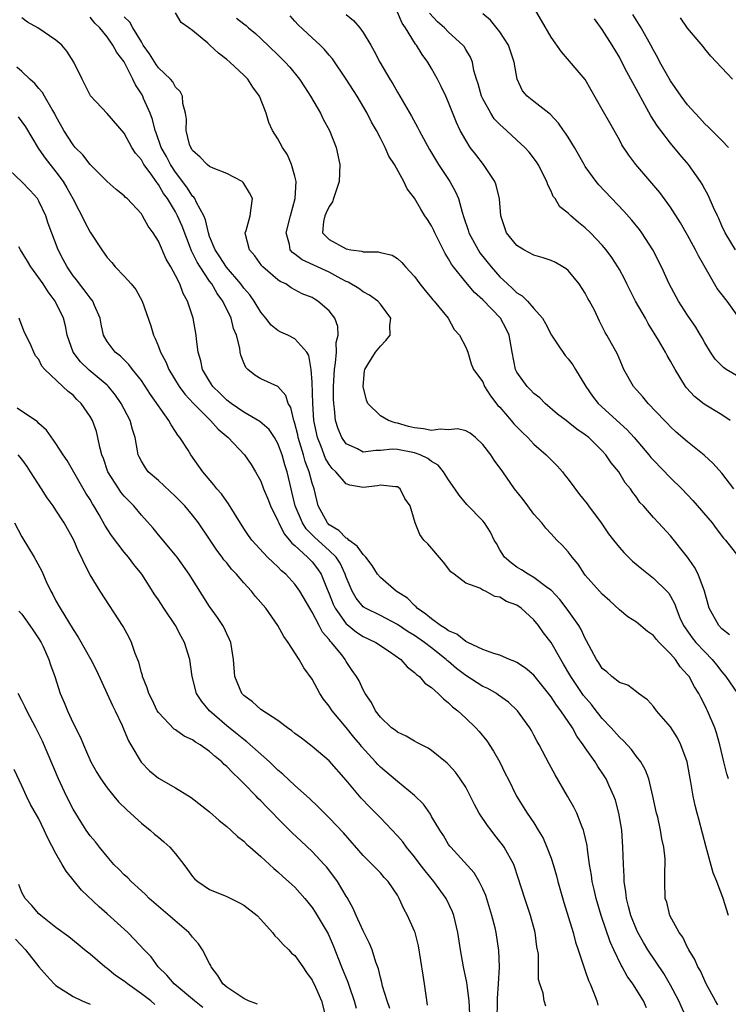
# Model space of a CAD drawing. Units: inches. Extents: x 2613000 to 2616000, y 1515000 to 1518000.
# Drawn here: x 2614503 to 2614586, y 1515177 to 1515292 of the extents above; entities that cross this region are included whole.
import ezdxf

# ---------------------------------------------------------------- set-up
doc = ezdxf.new("R2010")
doc.units = ezdxf.units.IN
doc.header["$MEASUREMENT"] = 0
doc.layers.add('LD26131515_2ft', color=102, linetype='Continuous')

msp = doc.modelspace()

# ---------------------------------------------------------------- linework, layer by layer
at = {"layer": 'LD26131515_2ft'}
for points, elevation in [([(2614585.78, 1515203), (2614585.6, 1515203.6), (2614585.25, 1515205), (2614584.78, 1515207), (2614584.39, 1515208.39), (2614584.18, 1515209), (2614583.33, 1515211), (2614583.21, 1515211.21), (2614583, 1515211.66), (2614582.53, 1515212.53), (2614582.31, 1515213), (2614581.8, 1515213.8), (2614581.17, 1515215), (2614581, 1515215.22), (2614580.14, 1515216.14), (2614579.57, 1515217), (2614579, 1515217.66), (2614577.68, 1515219), (2614577.36, 1515219.36), (2614577, 1515219.82), (2614576.28, 1515220.28), (2614575, 1515221.36), (2614574, 1515222), (2614573, 1515222.83), (2614571.88, 1515223.89), (2614571, 1515224.66), (2614570.68, 1515225), (2614569, 1515226.89), (2614568.91, 1515227), (2614568.16, 1515228.16), (2614567.47, 1515229), (2614567, 1515229.61), (2614566.34, 1515230.34), (2614565.68, 1515231), (2614565, 1515231.74), (2614564.38, 1515232.38), (2614563.93, 1515233), (2614563, 1515234.05), (2614562.27, 1515235), (2614561.74, 1515235.74), (2614560.71, 1515237), (2614559.35, 1515239), (2614558.35, 1515240.35), (2614557.93, 1515241), (2614557, 1515242.19), (2614556.16, 1515243), (2614555.51, 1515243.51), (2614555, 1515243.79), (2614554.03, 1515244.03), (2614553, 1515243.9), (2614552, 1515244), (2614551, 1515243.84), (2614550.04, 1515244.04), (2614549, 1515244.15), (2614548.29, 1515244.29), (2614547, 1515244.71), (2614546.72, 1515244.72), (2614545.94, 1515245), (2614545, 1515245.56), (2614543.53, 1515247), (2614543.38, 1515247.38), (2614543, 1515249), (2614543.16, 1515250.84), (2614543.19, 1515251), (2614543.55, 1515251.55), (2614544.42, 1515253), (2614545, 1515253.71), (2614545.64, 1515254.36), (2614546.16, 1515255), (2614546.12, 1515256.12), (2614546.23, 1515257), (2614545, 1515258.63), (2614544.69, 1515259), (2614543.71, 1515259.71), (2614543, 1515260.07), (2614542.47, 1515260.47), (2614541.22, 1515261.22), (2614541, 1515261.3), (2614540.41, 1515261.59), (2614539, 1515262.37), (2614535.83, 1515263.83), (2614535, 1515264.49), (2614534.69, 1515264.69), (2614534.45, 1515265), (2614534.37, 1515265.63), (2614533.97, 1515267), (2614534.46, 1515269), (2614535.03, 1515271.03), (2614535.13, 1515273), (2614535, 1515273.62), (2614534.61, 1515275), (2614534.12, 1515276.12), (2614533.55, 1515277), (2614533, 1515278), (2614532.38, 1515279), (2614531.92, 1515279.92), (2614531.62, 1515281), (2614530.85, 1515283), (2614530.08, 1515284.08), (2614529.47, 1515285), (2614529, 1515285.46), (2614527.36, 1515287), (2614527, 1515287.3), (2614526.04, 1515288.04), (2614525.03, 1515289), (2614524.78, 1515289.22), (2614523, 1515290.7), (2614522.56, 1515291), (2614521.65, 1515291.65), (2614521, 1515292.78)], 8024), ([(2614541, 1515292.57), (2614541.87, 1515291.87), (2614542.6, 1515291), (2614543, 1515290.47), (2614543.89, 1515289), (2614544.29, 1515288.3), (2614544.95, 1515287), (2614546.1, 1515285), (2614546.45, 1515284.45), (2614547, 1515283.47), (2614548.65, 1515280.65), (2614549.37, 1515279.37), (2614549.53, 1515279), (2614550.06, 1515278.06), (2614550.74, 1515276.74), (2614551.81, 1515275), (2614553.14, 1515273), (2614553.81, 1515271.81), (2614554.14, 1515271), (2614554.57, 1515269.43), (2614554.8, 1515268.8), (2614555.29, 1515267.29), (2614555.37, 1515267), (2614556.45, 1515265), (2614556.67, 1515264.67), (2614557.99, 1515263), (2614559, 1515261.85), (2614559.89, 1515261), (2614560.49, 1515260.49), (2614561, 1515259.98), (2614561.62, 1515259.62), (2614562.22, 1515259), (2614563, 1515258.14), (2614563.98, 1515257), (2614564.36, 1515256.36), (2614565.07, 1515255), (2614565.82, 1515253.82), (2614566.64, 1515252.64), (2614567, 1515252.25), (2614567.54, 1515251.54), (2614567.88, 1515251), (2614569.09, 1515249), (2614569.87, 1515247.87), (2614570.53, 1515247), (2614573.91, 1515243.91), (2614574.72, 1515243), (2614576.44, 1515241), (2614576.68, 1515240.68), (2614577, 1515240.34), (2614579, 1515238.3), (2614580.32, 1515237), (2614581.62, 1515235.62), (2614583.88, 1515233), (2614584.35, 1515232.35), (2614585.22, 1515231.22), (2614585.43, 1515231), (2614587.01, 1515229)], 8030), ([(2614586.42, 1515237), (2614585, 1515238.83), (2614583.98, 1515239.98), (2614582.94, 1515240.94), (2614581, 1515242.5), (2614579.65, 1515243.65), (2614579, 1515244.26), (2614578.65, 1515244.65), (2614578.29, 1515245), (2614576.38, 1515247), (2614575.77, 1515247.77), (2614575, 1515248.59), (2614574.64, 1515249), (2614573.54, 1515251), (2614573.36, 1515251.36), (2614572.77, 1515252.77), (2614571.53, 1515255), (2614571.33, 1515255.33), (2614571, 1515256.03), (2614570.66, 1515256.66), (2614570.08, 1515257.92), (2614569.52, 1515259), (2614569.32, 1515259.32), (2614569, 1515259.92), (2614568.31, 1515261), (2614567, 1515262.57), (2614566.76, 1515262.76), (2614566.39, 1515263), (2614565.51, 1515263.51), (2614565, 1515263.74), (2614564.06, 1515264.06), (2614563, 1515264.36), (2614561.81, 1515265), (2614561, 1515265.53), (2614559.79, 1515267), (2614559.11, 1515269), (2614558.96, 1515270.96), (2614558.58, 1515272.58), (2614558.41, 1515273), (2614557.08, 1515275), (2614556.19, 1515276.19), (2614555.54, 1515277), (2614555, 1515277.84), (2614554.37, 1515279), (2614553.92, 1515279.92), (2614553, 1515282.26), (2614552.67, 1515283), (2614552.14, 1515284.14), (2614551.68, 1515285), (2614551, 1515286.25), (2614550.57, 1515287), (2614549.89, 1515287.89), (2614549.24, 1515289), (2614549.12, 1515289.12), (2614547.93, 1515291), (2614547.56, 1515291.56), (2614547, 1515292.87)], 8032), ([(2614586, 1515245), (2614585, 1515245.68), (2614582.93, 1515246.93), (2614581.82, 1515247.82), (2614580.85, 1515248.85), (2614580.75, 1515249), (2614579.52, 1515251), (2614579, 1515251.97), (2614578.61, 1515252.61), (2614578.41, 1515253), (2614577.57, 1515254.43), (2614576.38, 1515256.38), (2614576.06, 1515257), (2614574.91, 1515259), (2614574.25, 1515260.25), (2614573.86, 1515261), (2614573.59, 1515261.59), (2614573, 1515262.7), (2614572.83, 1515263), (2614572.12, 1515264.12), (2614571.47, 1515265), (2614571, 1515265.56), (2614569.61, 1515267), (2614569, 1515267.6), (2614568.21, 1515268.21), (2614567.3, 1515269), (2614567, 1515269.31), (2614566.04, 1515270.04), (2614565.47, 1515271), (2614565.26, 1515271.26), (2614565, 1515271.87), (2614564.61, 1515272.61), (2614564.51, 1515273), (2614563.49, 1515275), (2614563.3, 1515275.3), (2614562.43, 1515276.43), (2614561.94, 1515277), (2614561, 1515277.84), (2614559.77, 1515279), (2614559, 1515279.69), (2614558.35, 1515280.35), (2614557.94, 1515281), (2614557, 1515282.69), (2614556.85, 1515283), (2614556.46, 1515284.46), (2614556.28, 1515285), (2614555.97, 1515286.03), (2614555.79, 1515287), (2614555.57, 1515287.57), (2614555, 1515288.47), (2614554.81, 1515288.81), (2614554.66, 1515289), (2614553, 1515290.51), (2614552.5, 1515291), (2614551.7, 1515291.7), (2614550.74, 1515292.74)], 8034), ([(2614587, 1515250.12), (2614585.5, 1515251), (2614585.2, 1515251.2), (2614584.21, 1515252.21), (2614583.68, 1515253), (2614583, 1515254.12), (2614582.7, 1515254.7), (2614582.52, 1515255), (2614581.95, 1515255.95), (2614581, 1515257.36), (2614579.94, 1515259), (2614578.85, 1515261), (2614577.92, 1515263), (2614576.92, 1515265), (2614575.63, 1515267), (2614575.37, 1515267.37), (2614574.47, 1515268.47), (2614573.54, 1515269.54), (2614570.61, 1515272.61), (2614570.29, 1515273), (2614569, 1515274.78), (2614568.86, 1515275), (2614567.73, 1515277), (2614567, 1515278.21), (2614566.69, 1515278.69), (2614566.46, 1515279), (2614565.86, 1515279.86), (2614564.9, 1515280.9), (2614564.75, 1515281), (2614563, 1515282.4), (2614562.21, 1515283), (2614561.64, 1515283.64), (2614561.02, 1515285), (2614560.69, 1515287), (2614560, 1515289), (2614559, 1515290.53), (2614557.92, 1515291.92), (2614557, 1515292.65)], 8036), ([(2614587, 1515257.08), (2614585.62, 1515259), (2614584.47, 1515260.47), (2614582.29, 1515264.29), (2614581.94, 1515265), (2614581, 1515266.74), (2614580.16, 1515268.16), (2614579, 1515269.99), (2614577.73, 1515271.73), (2614576.82, 1515272.82), (2614574.94, 1515275), (2614574.1, 1515276.1), (2614573.3, 1515277.3), (2614573, 1515277.89), (2614571.87, 1515279.87), (2614571, 1515281.45), (2614568.98, 1515284.98), (2614566.22, 1515288.22), (2614565, 1515289.94), (2614563.89, 1515291.89), (2614563.22, 1515293)], 8038), ([(2614585.8, 1515277), (2614585, 1515277.83), (2614583.41, 1515279.41), (2614583, 1515279.77), (2614582.42, 1515280.42), (2614581.88, 1515281), (2614581, 1515282), (2614580.26, 1515283), (2614579, 1515284.79), (2614577.76, 1515287), (2614577.5, 1515287.5), (2614577, 1515288.38), (2614576.68, 1515289), (2614575.54, 1515291), (2614574.58, 1515292.58)], 8042), ([(2614581, 1515174.72), (2614579.97, 1515177), (2614579, 1515178.85), (2614578.2, 1515180.2), (2614576.32, 1515183), (2614575.83, 1515183.83), (2614575.17, 1515185), (2614575, 1515185.36), (2614574.34, 1515187), (2614574.07, 1515188.07), (2614573.82, 1515189), (2614573.76, 1515189.76), (2614573.57, 1515191), (2614573.58, 1515191.58), (2614573.48, 1515193), (2614573.41, 1515195), (2614573.28, 1515197), (2614572.95, 1515199), (2614572.53, 1515200.53), (2614572.36, 1515201), (2614571.82, 1515202.18), (2614571.47, 1515203), (2614571, 1515203.74), (2614570.48, 1515204.48), (2614570.15, 1515205), (2614569, 1515206.64), (2614568.77, 1515207), (2614568.03, 1515208.03), (2614567.51, 1515209), (2614566.16, 1515211), (2614565.65, 1515211.65), (2614565, 1515212.64), (2614563, 1515215.15), (2614561.99, 1515215.99), (2614561, 1515216.65), (2614560.77, 1515216.77), (2614560.12, 1515217), (2614559, 1515217.5), (2614558.3, 1515217.7), (2614557, 1515218.19), (2614555.26, 1515219), (2614555.09, 1515219.09), (2614555, 1515219.11), (2614553.97, 1515219.97), (2614553, 1515220.35), (2614552.64, 1515220.64), (2614552.04, 1515221), (2614551, 1515221.76), (2614550.33, 1515222.33), (2614549.33, 1515223), (2614549.19, 1515223.19), (2614549, 1515223.34), (2614548.17, 1515224.17), (2614546.86, 1515225), (2614545, 1515226.6), (2614544.68, 1515227), (2614544.03, 1515228.03), (2614543.29, 1515229), (2614543, 1515229.29), (2614542.3, 1515230.3), (2614541.29, 1515231), (2614541.16, 1515231.16), (2614541, 1515231.22), (2614540.12, 1515232.12), (2614539, 1515232.8), (2614538.8, 1515233), (2614537.73, 1515235), (2614537.23, 1515237), (2614537, 1515237.67), (2614536.66, 1515239), (2614536.2, 1515240.2), (2614535.99, 1515241), (2614535.39, 1515243), (2614535.33, 1515243.33), (2614535, 1515244.65), (2614534.92, 1515244.92), (2614534.88, 1515245), (2614534.51, 1515246.51), (2614534.2, 1515247), (2614533.92, 1515247.92), (2614532.98, 1515248.98), (2614531, 1515249.89), (2614530.31, 1515250.31), (2614529.47, 1515251), (2614529.23, 1515251.23), (2614529, 1515251.76), (2614528.65, 1515252.65), (2614528.57, 1515253), (2614528.52, 1515253.48), (2614528.15, 1515255), (2614527.8, 1515255.8), (2614527.52, 1515257), (2614526.53, 1515259), (2614525.87, 1515259.87), (2614525.25, 1515261), (2614525, 1515261.33), (2614523.88, 1515263), (2614523.54, 1515263.54), (2614523, 1515264.66), (2614522.87, 1515264.87), (2614521.77, 1515267.77), (2614521.25, 1515269), (2614521, 1515269.44), (2614520.05, 1515271), (2614519.61, 1515271.61), (2614519, 1515272.66), (2614518.84, 1515272.84), (2614518.74, 1515273), (2614518.14, 1515273.86), (2614517.3, 1515275), (2614517, 1515275.53), (2614516.32, 1515276.32), (2614515.9, 1515277), (2614515, 1515278.67), (2614513, 1515280.99), (2614511.06, 1515283.06), (2614510.39, 1515284.39), (2614510.05, 1515285), (2614509.08, 1515287), (2614508.27, 1515288.27), (2614507.68, 1515289), (2614507, 1515289.56), (2614504.88, 1515291), (2614503.66, 1515291.66), (2614503, 1515292.17)], 8018), ([(2614584.53, 1515176.53), (2614584.25, 1515177), (2614583.18, 1515179), (2614583, 1515179.36), (2614582.51, 1515180.51), (2614582.21, 1515181), (2614581.86, 1515181.86), (2614581.13, 1515183), (2614581.09, 1515183.09), (2614581, 1515183.25), (2614580.45, 1515184.45), (2614580.02, 1515185), (2614578.91, 1515187), (2614578.55, 1515188.55), (2614578.37, 1515189), (2614578.31, 1515191), (2614578.31, 1515192.31), (2614578.36, 1515193), (2614578.35, 1515193.65), (2614578.22, 1515195), (2614577.98, 1515195.98), (2614577.82, 1515197), (2614577.49, 1515198.51), (2614577.36, 1515199), (2614576.94, 1515201), (2614576.45, 1515203), (2614576.05, 1515204.05), (2614575.51, 1515205), (2614575, 1515205.65), (2614574.44, 1515206.44), (2614573.49, 1515207.49), (2614573, 1515207.9), (2614572.06, 1515209), (2614571, 1515210.1), (2614570.59, 1515210.59), (2614570.29, 1515211), (2614569.72, 1515211.72), (2614568.8, 1515212.8), (2614567.32, 1515215), (2614567.21, 1515215.21), (2614566.47, 1515216.47), (2614566.14, 1515217), (2614565, 1515218.98), (2614564.13, 1515220.13), (2614563.53, 1515221), (2614563, 1515221.66), (2614561.51, 1515223), (2614561, 1515223.35), (2614559.79, 1515223.79), (2614559, 1515224.31), (2614558.4, 1515224.4), (2614557.32, 1515225), (2614557, 1515225.14), (2614556.64, 1515225.36), (2614555, 1515225.93), (2614553.63, 1515227), (2614553.27, 1515227.27), (2614552.41, 1515228.41), (2614550.55, 1515230.55), (2614550.11, 1515231), (2614549.63, 1515231.63), (2614549.08, 1515233), (2614548.48, 1515235), (2614547.88, 1515235.88), (2614547.32, 1515237), (2614547, 1515237.24), (2614546.78, 1515237.22), (2614545, 1515237.42), (2614544.65, 1515237.35), (2614543, 1515237.17), (2614541.44, 1515237.44), (2614541, 1515237.59), (2614539.8, 1515239), (2614539.37, 1515239.37), (2614539, 1515239.84), (2614538.57, 1515240.57), (2614538.05, 1515241.95), (2614537.62, 1515243), (2614537.21, 1515245), (2614537.08, 1515247), (2614537, 1515249.49), (2614536.89, 1515251), (2614536.62, 1515252.62), (2614536.38, 1515253), (2614535, 1515254.57), (2614534.15, 1515255), (2614533.36, 1515255.36), (2614533, 1515255.55), (2614532.19, 1515256.19), (2614531.58, 1515257), (2614531, 1515257.68), (2614530.21, 1515259), (2614529.72, 1515259.72), (2614529, 1515260.53), (2614528.66, 1515261), (2614526.97, 1515262.97), (2614526.2, 1515264.2), (2614525.66, 1515265), (2614525, 1515266.58), (2614524.85, 1515267), (2614524.53, 1515268.53), (2614524.32, 1515269), (2614523.45, 1515270.55), (2614523.27, 1515271), (2614523.16, 1515271.16), (2614523, 1515271.29), (2614522.34, 1515272.34), (2614521, 1515274.1), (2614520.41, 1515275), (2614519.93, 1515275.93), (2614519.32, 1515277), (2614518.72, 1515278.72), (2614518.61, 1515279), (2614518.29, 1515280.29), (2614518.02, 1515281), (2614517.26, 1515282.74), (2614517.16, 1515283), (2614517, 1515283.29), (2614516.33, 1515284.33), (2614516.02, 1515285), (2614515, 1515287.05), (2614514.14, 1515288.14), (2614513.68, 1515289), (2614513, 1515289.95), (2614512.13, 1515291), (2614511.57, 1515291.57), (2614511, 1515292.25)], 8020), ([(2614585.79, 1515187), (2614585.16, 1515189), (2614584.41, 1515191), (2614584.01, 1515192.01), (2614583.17, 1515195), (2614582.3, 1515198.3), (2614582.1, 1515199), (2614581.88, 1515199.88), (2614581.65, 1515201), (2614581.39, 1515202.61), (2614580.94, 1515205), (2614580.2, 1515207), (2614579.81, 1515207.81), (2614579, 1515209.1), (2614577.37, 1515211), (2614577, 1515211.51), (2614576.28, 1515212.28), (2614575.26, 1515213), (2614575, 1515213.22), (2614573.98, 1515213.98), (2614573, 1515214.29), (2614572.13, 1515215), (2614571.54, 1515215.54), (2614571, 1515215.93), (2614570.61, 1515216.61), (2614570.32, 1515217), (2614569.17, 1515219.17), (2614569, 1515219.46), (2614568.53, 1515220.53), (2614568.25, 1515221), (2614566.89, 1515222.89), (2614566.03, 1515224.03), (2614565, 1515225.12), (2614564.59, 1515225.41), (2614563, 1515226.62), (2614562.3, 1515227), (2614561.52, 1515227.52), (2614561, 1515227.83), (2614560.33, 1515228.33), (2614559.53, 1515229), (2614559, 1515229.86), (2614558.59, 1515230.59), (2614558.34, 1515231), (2614557.92, 1515231.92), (2614557.21, 1515233), (2614557, 1515233.24), (2614555.15, 1515235.15), (2614554.25, 1515236.25), (2614553.71, 1515237), (2614553, 1515238.05), (2614552.39, 1515239), (2614551.76, 1515239.76), (2614551, 1515240.19), (2614550.56, 1515240.56), (2614549.67, 1515241), (2614549, 1515241.23), (2614547, 1515241.61), (2614546.37, 1515241.63), (2614545, 1515241.48), (2614544.49, 1515241.51), (2614543, 1515241.31), (2614542.33, 1515241.67), (2614541, 1515242.27), (2614540.48, 1515243), (2614540.04, 1515244.04), (2614539.76, 1515245), (2614539.64, 1515246.36), (2614539.54, 1515247), (2614539.51, 1515247.51), (2614539.52, 1515249), (2614539.63, 1515251), (2614539.75, 1515251.75), (2614539.85, 1515253), (2614539.84, 1515254.16), (2614540.06, 1515255), (2614540.02, 1515256.03), (2614539.65, 1515257), (2614539, 1515257.85), (2614537.69, 1515259), (2614537.25, 1515259.25), (2614537, 1515259.43), (2614535.86, 1515259.86), (2614534.57, 1515260.57), (2614533.94, 1515261), (2614533.28, 1515261.28), (2614533, 1515261.5), (2614531.23, 1515263), (2614531.12, 1515263.12), (2614530.3, 1515264.3), (2614529.67, 1515265), (2614529.2, 1515266.8), (2614529.18, 1515267), (2614529.28, 1515267.28), (2614529.73, 1515269), (2614529.87, 1515269.87), (2614530.02, 1515271), (2614529.69, 1515271.69), (2614529, 1515272.78), (2614528.91, 1515272.91), (2614528.81, 1515273), (2614527, 1515273.95), (2614525.41, 1515274.59), (2614525, 1515274.78), (2614524.72, 1515275), (2614523.88, 1515275.88), (2614523, 1515276.63), (2614522.87, 1515276.87), (2614522.78, 1515277), (2614522.66, 1515277.34), (2614522.25, 1515279), (2614522.31, 1515280.31), (2614522.19, 1515281), (2614521.87, 1515282.13), (2614521.82, 1515283), (2614521.56, 1515283.56), (2614521, 1515284.06), (2614520.69, 1515284.69), (2614520.42, 1515285), (2614519, 1515286.34), (2614518.73, 1515286.73), (2614517.97, 1515287.97), (2614517.23, 1515289), (2614517, 1515289.36), (2614516.02, 1515291), (2614515.66, 1515291.66), (2614515, 1515292.32)], 8022), ([(2614528.16, 1515292.16), (2614529, 1515291.47), (2614529.27, 1515291.27), (2614529.57, 1515291), (2614530.36, 1515290.36), (2614531, 1515289.78), (2614533, 1515287.86), (2614533.85, 1515287), (2614534.39, 1515286.39), (2614535.52, 1515285), (2614536.1, 1515284.1), (2614536.83, 1515283), (2614537.97, 1515281), (2614538.31, 1515280.31), (2614539.03, 1515279), (2614539.84, 1515277), (2614540.25, 1515275), (2614540.18, 1515273), (2614539.74, 1515271.74), (2614539.52, 1515271), (2614539.39, 1515270.61), (2614539, 1515270.09), (2614538.67, 1515269.33), (2614538.5, 1515269), (2614538.34, 1515268.34), (2614538.21, 1515267), (2614539, 1515266.21), (2614541, 1515265.12), (2614541.54, 1515265), (2614542.83, 1515264.83), (2614543, 1515264.76), (2614544.76, 1515264.76), (2614545, 1515264.68), (2614546.38, 1515264.38), (2614547, 1515263.98), (2614547.52, 1515263.52), (2614547.95, 1515263), (2614549, 1515261.89), (2614549.64, 1515261), (2614550.25, 1515260.25), (2614551, 1515259.34), (2614551.15, 1515259.15), (2614551.29, 1515259), (2614552.94, 1515257), (2614553.65, 1515255.65), (2614554.28, 1515255), (2614555, 1515253.59), (2614555.23, 1515253), (2614555.65, 1515251.65), (2614555.93, 1515251), (2614557, 1515249.53), (2614557.22, 1515249), (2614557.9, 1515247.9), (2614558.78, 1515246.78), (2614559, 1515246.55), (2614560.34, 1515245), (2614560.63, 1515244.63), (2614561.62, 1515243.62), (2614562.26, 1515243), (2614563, 1515242.25), (2614564.43, 1515241), (2614564.7, 1515240.7), (2614565.7, 1515239.7), (2614566.33, 1515239), (2614566.61, 1515238.61), (2614567, 1515238.14), (2614568.35, 1515236.35), (2614569.23, 1515235.23), (2614569.39, 1515235), (2614570.86, 1515233), (2614571.74, 1515231.74), (2614572.31, 1515231), (2614573, 1515230.13), (2614573.54, 1515229.54), (2614574.54, 1515228.54), (2614575.62, 1515227.62), (2614577, 1515226.54), (2614578.57, 1515225), (2614578.78, 1515224.78), (2614579, 1515224.42), (2614579.49, 1515223.49), (2614579.64, 1515223), (2614580.1, 1515221.9), (2614580.5, 1515221), (2614580.7, 1515220.7), (2614581.54, 1515219.54), (2614581.97, 1515219), (2614583, 1515217.9), (2614583.88, 1515217), (2614584.38, 1515216.38), (2614585, 1515215.55), (2614585.46, 1515215), (2614586.83, 1515213)], 8026), ([(2614585.89, 1515219.89), (2614585, 1515220.61), (2614584.64, 1515221), (2614583.52, 1515223), (2614582.96, 1515225), (2614582.22, 1515227), (2614581.82, 1515227.82), (2614580.99, 1515228.99), (2614579, 1515231.51), (2614577.59, 1515233), (2614577, 1515233.65), (2614575.81, 1515235), (2614575.41, 1515235.41), (2614575, 1515236.01), (2614574.57, 1515236.57), (2614574.29, 1515237), (2614573.7, 1515237.7), (2614572.92, 1515239), (2614572.03, 1515240.03), (2614571.4, 1515241), (2614571, 1515241.44), (2614569.41, 1515243), (2614569, 1515243.34), (2614568, 1515244), (2614567, 1515244.82), (2614566.75, 1515245), (2614565.76, 1515245.76), (2614564.29, 1515247), (2614563.67, 1515247.67), (2614563, 1515248.16), (2614562.61, 1515248.61), (2614562.19, 1515249), (2614561, 1515250.68), (2614560.85, 1515251), (2614560.45, 1515253), (2614560.09, 1515255), (2614559.73, 1515255.73), (2614559.06, 1515257), (2614557, 1515259.15), (2614556.02, 1515260.02), (2614555, 1515261.2), (2614553.58, 1515263), (2614553.33, 1515263.33), (2614553, 1515263.96), (2614552.59, 1515264.59), (2614551.38, 1515267), (2614551.27, 1515267.27), (2614551, 1515267.81), (2614550.54, 1515268.54), (2614550.23, 1515269), (2614549.75, 1515269.75), (2614549, 1515271.04), (2614548.14, 1515272.14), (2614547.75, 1515273), (2614546.65, 1515275), (2614545.99, 1515275.99), (2614545.57, 1515277), (2614545, 1515278.07), (2614544.54, 1515279), (2614543.98, 1515279.98), (2614543.47, 1515281), (2614542.28, 1515283), (2614541, 1515285), (2614539.39, 1515287.39), (2614539, 1515287.83), (2614538.47, 1515288.47), (2614537.95, 1515289), (2614537, 1515289.83), (2614535.36, 1515291.36), (2614535, 1515291.79), (2614534.42, 1515292.42)], 8028), ([(2614586.59, 1515265), (2614585.41, 1515267), (2614585, 1515267.83), (2614584.66, 1515268.66), (2614584.49, 1515269), (2614584.04, 1515269.96), (2614583.4, 1515271.4), (2614583, 1515272.13), (2614582.7, 1515272.7), (2614582.52, 1515273), (2614581.11, 1515275), (2614580.14, 1515276.14), (2614579, 1515277.52), (2614577.85, 1515279), (2614577.48, 1515279.48), (2614576.69, 1515280.69), (2614575.99, 1515282.01), (2614575, 1515283.8), (2614574.56, 1515284.56), (2614574.34, 1515285), (2614573.87, 1515285.87), (2614573.31, 1515287), (2614573, 1515287.57), (2614572.15, 1515289), (2614571, 1515290.82), (2614570.08, 1515292.08)], 8040), ([(2614586.24, 1515285), (2614583.71, 1515287.71), (2614583, 1515288.54), (2614582.81, 1515288.81), (2614581, 1515290.97), (2614580.18, 1515292.18)], 8044), ([(2614576.17, 1515176.17), (2614575.83, 1515177), (2614574.59, 1515179), (2614573.91, 1515179.91), (2614573.33, 1515181), (2614573.2, 1515181.2), (2614572.34, 1515183), (2614571.92, 1515183.92), (2614570.87, 1515187), (2614570.27, 1515189), (2614570.05, 1515190.05), (2614569.83, 1515191), (2614569.74, 1515191.74), (2614569.51, 1515193), (2614569.27, 1515194.73), (2614569.22, 1515195.22), (2614568.85, 1515196.85), (2614568.8, 1515197), (2614568.65, 1515197.35), (2614568, 1515199), (2614567.68, 1515199.68), (2614566.94, 1515201), (2614565.49, 1515203.49), (2614564.77, 1515204.77), (2614563.61, 1515207), (2614563.39, 1515207.39), (2614563, 1515208.15), (2614562.69, 1515208.69), (2614562.51, 1515209), (2614561.05, 1515211), (2614560, 1515212), (2614558.84, 1515212.84), (2614558.6, 1515213), (2614557.59, 1515213.59), (2614557, 1515213.83), (2614555, 1515215.11), (2614553.94, 1515215.94), (2614553, 1515216.75), (2614552.86, 1515216.86), (2614552.72, 1515217), (2614551, 1515218.37), (2614550.18, 1515219), (2614549, 1515219.81), (2614548.25, 1515220.25), (2614547, 1515221.11), (2614545, 1515222.14), (2614543.26, 1515223), (2614543.1, 1515223.1), (2614543, 1515223.19), (2614542.17, 1515224.17), (2614541.68, 1515225), (2614541, 1515226.66), (2614540.89, 1515227), (2614540.28, 1515228.28), (2614539.81, 1515229), (2614539, 1515229.78), (2614537.31, 1515231.31), (2614536.31, 1515232.31), (2614535.87, 1515233), (2614535.04, 1515235), (2614534.65, 1515236.65), (2614534.54, 1515237), (2614534.07, 1515239), (2614533.81, 1515239.81), (2614533.49, 1515241), (2614533, 1515242.33), (2614532.61, 1515243), (2614531.96, 1515243.96), (2614530.9, 1515244.9), (2614529, 1515245.99), (2614527.51, 1515247), (2614527, 1515247.4), (2614526.21, 1515248.21), (2614525.39, 1515249), (2614525, 1515249.61), (2614524.18, 1515251), (2614523.98, 1515251.98), (2614523.65, 1515253), (2614523.46, 1515254.54), (2614523.43, 1515255), (2614523.09, 1515257), (2614522.42, 1515259), (2614521.9, 1515259.9), (2614521.5, 1515261), (2614521, 1515262), (2614520.45, 1515263), (2614519.9, 1515263.9), (2614519, 1515266.02), (2614518.38, 1515267), (2614517.79, 1515267.79), (2614517.15, 1515269), (2614517.08, 1515269.08), (2614517, 1515269.23), (2614515.33, 1515271), (2614515.15, 1515271.15), (2614515, 1515271.33), (2614514.07, 1515272.07), (2614513, 1515273), (2614511, 1515275), (2614510.13, 1515276.13), (2614509.25, 1515277), (2614509, 1515277.3), (2614507.91, 1515279), (2614507, 1515280.66), (2614506.83, 1515281), (2614506.55, 1515281.45), (2614505.67, 1515283), (2614505.44, 1515283.44), (2614505, 1515283.92), (2614504.51, 1515284.51), (2614503.95, 1515285), (2614503, 1515285.91), (2614502.41, 1515286.41)], 8016), ([(2614502.57, 1515280.57), (2614503, 1515280.02), (2614503.41, 1515279.41), (2614504.9, 1515276.9), (2614505, 1515276.79), (2614505.73, 1515275.73), (2614507, 1515274.15), (2614507.85, 1515273), (2614508.28, 1515272.28), (2614508.97, 1515271), (2614509.66, 1515269.66), (2614510.03, 1515269), (2614510.33, 1515268.33), (2614511, 1515267.09), (2614512.36, 1515265), (2614513, 1515264.12), (2614513.53, 1515263.53), (2614513.95, 1515263), (2614515, 1515261.91), (2614515.82, 1515261), (2614516.34, 1515260.34), (2614517.1, 1515259), (2614518.1, 1515256.1), (2614518.41, 1515255), (2614518.63, 1515254.63), (2614519, 1515253.67), (2614519.24, 1515253), (2614519.87, 1515251.87), (2614520.21, 1515251), (2614521.44, 1515249), (2614522.1, 1515248.1), (2614523.1, 1515247), (2614525.11, 1515245), (2614525.99, 1515243.99), (2614527.19, 1515243), (2614529.09, 1515241), (2614529.86, 1515239.86), (2614530.38, 1515239), (2614531, 1515237.88), (2614531.32, 1515237), (2614531.81, 1515235.81), (2614532.12, 1515235), (2614533, 1515233.26), (2614533.1, 1515233), (2614533.73, 1515231.73), (2614534.37, 1515231), (2614534.63, 1515230.63), (2614535, 1515230.35), (2614536.48, 1515229), (2614536.72, 1515228.72), (2614537, 1515228.46), (2614537.64, 1515227.64), (2614538.07, 1515227), (2614538.77, 1515225.23), (2614539, 1515224.7), (2614539.48, 1515223.48), (2614539.71, 1515223), (2614541, 1515221.2), (2614541.1, 1515221.1), (2614542.22, 1515220.22), (2614543, 1515219.71), (2614544.49, 1515219), (2614546.06, 1515217.94), (2614547.41, 1515217), (2614548.14, 1515216.14), (2614549, 1515215.48), (2614549.23, 1515215.23), (2614549.57, 1515215), (2614550.22, 1515214.22), (2614551, 1515213.71), (2614551.79, 1515213), (2614552.38, 1515212.38), (2614553, 1515211.94), (2614553.46, 1515211.46), (2614554.08, 1515211), (2614555, 1515210.14), (2614556.17, 1515209), (2614556.57, 1515208.57), (2614557.46, 1515207.46), (2614558.26, 1515206.26), (2614558.99, 1515204.99), (2614559.64, 1515203.64), (2614559.98, 1515203), (2614560.97, 1515201), (2614562.21, 1515199), (2614563, 1515197.85), (2614563.49, 1515197), (2614564.07, 1515196.07), (2614564.52, 1515195), (2614565, 1515193.72), (2614565.25, 1515193), (2614565.65, 1515191.65), (2614565.81, 1515191), (2614566.51, 1515188.51), (2614567.6, 1515185), (2614567.88, 1515183.88), (2614568.19, 1515183), (2614568.87, 1515180.87), (2614569, 1515180.54), (2614569.4, 1515179.4), (2614569.58, 1515179), (2614569.97, 1515178.03), (2614570.36, 1515177), (2614570.49, 1515176.49)], 8014), ([(2614564.37, 1515176.37), (2614564.2, 1515177), (2614564.08, 1515177.92), (2614563.69, 1515179), (2614563.52, 1515179.52), (2614563.54, 1515181), (2614563.51, 1515182.49), (2614563.35, 1515183.35), (2614563.13, 1515185), (2614562.59, 1515187), (2614561.93, 1515189), (2614560.73, 1515192.73), (2614560.62, 1515193), (2614559.52, 1515195), (2614559.3, 1515195.3), (2614559, 1515195.68), (2614558.4, 1515196.4), (2614557.97, 1515197), (2614557.55, 1515197.55), (2614556.59, 1515199), (2614556.03, 1515200.03), (2614555, 1515202.03), (2614554.35, 1515203), (2614553.79, 1515203.79), (2614553, 1515204.68), (2614552.84, 1515204.84), (2614551, 1515206.33), (2614550.6, 1515206.6), (2614549.81, 1515207), (2614549.29, 1515207.29), (2614549, 1515207.44), (2614548.01, 1515208.01), (2614547, 1515208.47), (2614546.72, 1515208.72), (2614546.31, 1515209), (2614545, 1515210.25), (2614544.43, 1515211), (2614543.96, 1515211.97), (2614543.24, 1515213), (2614543, 1515213.43), (2614542.5, 1515214.5), (2614542.22, 1515215), (2614541.71, 1515215.71), (2614541, 1515216.78), (2614540.87, 1515217), (2614540.47, 1515217.53), (2614539.29, 1515219), (2614539.14, 1515219.14), (2614539, 1515219.34), (2614538.21, 1515220.21), (2614537.82, 1515221), (2614537, 1515222.56), (2614536.73, 1515223), (2614535.57, 1515225), (2614535, 1515225.84), (2614533.92, 1515227), (2614533.41, 1515227.41), (2614533, 1515227.85), (2614532.39, 1515228.39), (2614531.79, 1515229), (2614529.95, 1515231), (2614529.55, 1515231.55), (2614529, 1515232.36), (2614527.91, 1515234.09), (2614527.23, 1515235.23), (2614527, 1515235.52), (2614526.4, 1515236.4), (2614525.84, 1515237), (2614525.48, 1515237.48), (2614524.19, 1515239), (2614522.8, 1515241), (2614522.48, 1515241.52), (2614521.52, 1515243), (2614521.28, 1515243.28), (2614521, 1515243.72), (2614520.48, 1515244.48), (2614520.24, 1515245), (2614518.07, 1515248.07), (2614517, 1515249.68), (2614515.95, 1515251), (2614515.55, 1515251.55), (2614514.54, 1515252.54), (2614513.92, 1515253), (2614513, 1515254.27), (2614512.58, 1515255), (2614512.3, 1515256.3), (2614512.18, 1515257), (2614511.51, 1515258.49), (2614511.31, 1515259), (2614511.18, 1515259.18), (2614511, 1515259.37), (2614510.32, 1515260.32), (2614509.75, 1515261), (2614509.43, 1515261.43), (2614509, 1515261.97), (2614508.3, 1515263), (2614507.86, 1515263.86), (2614507.25, 1515265), (2614506.1, 1515268.1), (2614505.81, 1515269), (2614505, 1515270.72), (2614504.82, 1515271), (2614503.97, 1515271.97), (2614503, 1515272.99), (2614500.86, 1515275)], 8012), ([(2614558.69, 1515175), (2614558.74, 1515176.74), (2614558.73, 1515177.27), (2614558.86, 1515179), (2614558.96, 1515180.96), (2614558.9, 1515182.9), (2614558.56, 1515185), (2614558.44, 1515185.56), (2614558.08, 1515187), (2614557.35, 1515189.35), (2614557, 1515190.13), (2614556.57, 1515191), (2614556, 1515192), (2614553.25, 1515195), (2614553.14, 1515195.14), (2614553, 1515195.34), (2614552.38, 1515196.38), (2614551.95, 1515197), (2614551, 1515198.61), (2614550.87, 1515198.87), (2614550.04, 1515200.04), (2614549, 1515201.07), (2614547, 1515202.72), (2614545, 1515204.4), (2614544.7, 1515204.7), (2614544.45, 1515205), (2614542.8, 1515206.8), (2614542.66, 1515207), (2614541.9, 1515207.9), (2614541, 1515209.04), (2614539.37, 1515211), (2614539, 1515211.55), (2614538.35, 1515212.35), (2614537.93, 1515213), (2614537, 1515214.68), (2614536.04, 1515216.04), (2614535.48, 1515217), (2614535, 1515217.77), (2614534.19, 1515219), (2614533.69, 1515219.69), (2614532.99, 1515221), (2614531.59, 1515223), (2614530.39, 1515224.39), (2614529.92, 1515225), (2614529, 1515225.98), (2614528.15, 1515227), (2614527.58, 1515227.58), (2614527, 1515228.31), (2614526.68, 1515228.68), (2614526.47, 1515229), (2614525.83, 1515229.83), (2614525, 1515231.1), (2614523.71, 1515233), (2614523, 1515233.93), (2614522.09, 1515235), (2614521, 1515236.12), (2614519, 1515237.96), (2614517.81, 1515239), (2614517.47, 1515239.47), (2614517, 1515240.24), (2614516.74, 1515240.74), (2614516.63, 1515241), (2614516.56, 1515241.44), (2614516.26, 1515243), (2614515.95, 1515243.95), (2614515.69, 1515245), (2614514.65, 1515247), (2614513.97, 1515247.97), (2614513.16, 1515249), (2614513, 1515249.15), (2614510.89, 1515250.89), (2614509.88, 1515251.88), (2614509, 1515253), (2614508.31, 1515255), (2614508.11, 1515256.11), (2614507.87, 1515257), (2614507, 1515258.84), (2614506.91, 1515259), (2614506.07, 1515260.07), (2614505.48, 1515261), (2614504.05, 1515263), (2614503.66, 1515263.66), (2614502.83, 1515265), (2614502.64, 1515265.36)], 8010), ([(2614555.47, 1515175.47), (2614555.39, 1515177), (2614555.16, 1515178.84), (2614555.14, 1515179.14), (2614554.74, 1515181), (2614554.39, 1515183), (2614554.09, 1515185), (2614553.62, 1515187), (2614553.45, 1515187.45), (2614552.72, 1515189), (2614551.28, 1515191), (2614550.24, 1515192.24), (2614549.68, 1515193), (2614549, 1515193.88), (2614548.06, 1515195), (2614547.62, 1515195.62), (2614547, 1515196.34), (2614545, 1515198.44), (2614543.73, 1515199.73), (2614542.76, 1515200.76), (2614541, 1515202.86), (2614539, 1515205.13), (2614537, 1515206.81), (2614535.77, 1515207.77), (2614535, 1515208.34), (2614534.65, 1515208.65), (2614534.12, 1515209), (2614533, 1515209.85), (2614531, 1515211.13), (2614530.04, 1515212.04), (2614529, 1515212.77), (2614528.78, 1515213), (2614527.97, 1515215), (2614527.81, 1515217), (2614527.48, 1515219), (2614527.34, 1515219.34), (2614527, 1515220.01), (2614526.7, 1515220.7), (2614526.54, 1515221), (2614525.93, 1515221.93), (2614525, 1515223.23), (2614522.62, 1515227), (2614521.18, 1515229), (2614521, 1515229.23), (2614519, 1515231.61), (2614518.38, 1515232.38), (2614517, 1515233.91), (2614516.12, 1515235), (2614515.56, 1515235.56), (2614515, 1515236.14), (2614514.61, 1515236.61), (2614514.35, 1515237), (2614513.08, 1515239), (2614512.55, 1515240.55), (2614512.37, 1515241), (2614512.13, 1515241.87), (2614511.92, 1515243), (2614511.73, 1515243.73), (2614511.27, 1515245), (2614511, 1515245.49), (2614509.95, 1515247), (2614509.46, 1515247.46), (2614509, 1515247.97), (2614508.41, 1515248.41), (2614507.82, 1515249), (2614505.7, 1515251), (2614505.36, 1515251.36), (2614505, 1515252.16), (2614504.6, 1515252.6), (2614504.42, 1515253), (2614503.99, 1515254.01), (2614503.33, 1515255.33), (2614502.77, 1515256.77), (2614502.7, 1515257)], 8008), ([(2614550.51, 1515176.51), (2614550.35, 1515177.65), (2614550.18, 1515179), (2614550.01, 1515180.01), (2614549.75, 1515181.75), (2614549.47, 1515183.47), (2614549.07, 1515185), (2614549, 1515185.18), (2614548.2, 1515187), (2614547.77, 1515187.77), (2614547.22, 1515189), (2614547, 1515189.37), (2614545.91, 1515191), (2614545.46, 1515191.46), (2614545, 1515191.99), (2614544.03, 1515193), (2614543, 1515194.02), (2614540.68, 1515196.68), (2614539, 1515198.44), (2614537.72, 1515199.72), (2614536.7, 1515200.7), (2614535, 1515202.24), (2614533.57, 1515203.57), (2614533, 1515204.04), (2614532.52, 1515204.52), (2614532.01, 1515205), (2614529.36, 1515207.36), (2614529, 1515207.61), (2614528.24, 1515208.24), (2614527, 1515209.23), (2614524.98, 1515211), (2614524.07, 1515212.07), (2614523.46, 1515213), (2614522.94, 1515215), (2614522.68, 1515217), (2614522.07, 1515219), (2614521.68, 1515219.68), (2614520.99, 1515221), (2614519.65, 1515223), (2614519, 1515223.99), (2614518.59, 1515224.59), (2614517.04, 1515227), (2614516.14, 1515228.14), (2614515.5, 1515229), (2614515, 1515229.59), (2614513.52, 1515231.52), (2614512.73, 1515232.73), (2614512.05, 1515233.95), (2614511.43, 1515235), (2614511.26, 1515235.26), (2614511, 1515235.73), (2614510.51, 1515236.51), (2614508.3, 1515240.3), (2614507.83, 1515241), (2614507, 1515242.32), (2614505.89, 1515243.89), (2614505, 1515244.66), (2614504.83, 1515244.83), (2614502.46, 1515246.46)], 8006), ([(2614546.12, 1515176.12), (2614545.8, 1515177), (2614545.26, 1515178.74), (2614545.17, 1515179.17), (2614545, 1515179.76), (2614544.77, 1515180.77), (2614544.48, 1515181.52), (2614544.04, 1515183), (2614543.73, 1515183.73), (2614543, 1515185.19), (2614542.17, 1515187), (2614541.82, 1515187.82), (2614541.11, 1515189.1), (2614541, 1515189.26), (2614539.98, 1515191), (2614539.57, 1515191.57), (2614538.69, 1515192.69), (2614538.41, 1515193), (2614537, 1515194.5), (2614535.72, 1515195.72), (2614534.68, 1515196.68), (2614533.68, 1515197.68), (2614531.69, 1515199.69), (2614531, 1515200.43), (2614530.7, 1515200.7), (2614530.44, 1515201), (2614529, 1515202.49), (2614528.48, 1515203), (2614527.71, 1515203.71), (2614527, 1515204.46), (2614526.71, 1515204.71), (2614526.43, 1515205), (2614525.63, 1515205.63), (2614525, 1515206.22), (2614523.89, 1515207), (2614523.34, 1515207.33), (2614523, 1515207.6), (2614522.03, 1515208.03), (2614521, 1515208.76), (2614520.85, 1515208.85), (2614519, 1515210.79), (2614518.87, 1515211), (2614518.27, 1515212.27), (2614517.89, 1515213), (2614517.7, 1515213.7), (2614517.14, 1515215), (2614517.12, 1515215.12), (2614517, 1515215.48), (2614516.69, 1515216.69), (2614516.29, 1515217.71), (2614515.86, 1515219), (2614515.58, 1515219.58), (2614514.87, 1515220.87), (2614512.18, 1515225), (2614511, 1515226.94), (2614510.29, 1515228.29), (2614510, 1515229), (2614509.65, 1515229.65), (2614509.1, 1515231), (2614507.96, 1515233), (2614507, 1515234.51), (2614506.66, 1515235), (2614505.96, 1515235.96), (2614505.31, 1515237), (2614504.02, 1515239), (2614503.61, 1515239.61), (2614503, 1515240.46), (2614502.57, 1515241)], 8004), ([(2614502.15, 1515233), (2614503, 1515231.37), (2614504.43, 1515229), (2614504.65, 1515228.65), (2614505.34, 1515227.34), (2614505.85, 1515226.15), (2614506.4, 1515225), (2614506.62, 1515224.62), (2614507, 1515223.86), (2614507.48, 1515223), (2614509, 1515220.5), (2614509.61, 1515219.61), (2614511.1, 1515217), (2614511.73, 1515215.73), (2614513.62, 1515211.62), (2614513.93, 1515211), (2614514.75, 1515209.25), (2614515, 1515208.67), (2614515.48, 1515207.48), (2614515.75, 1515207), (2614516.97, 1515204.97), (2614517.96, 1515203.96), (2614519, 1515203.09), (2614521, 1515201.95), (2614522.85, 1515200.85), (2614525, 1515199.15), (2614526.12, 1515198.12), (2614527, 1515197.43), (2614527.48, 1515197), (2614528.25, 1515196.25), (2614529, 1515195.71), (2614529.34, 1515195.34), (2614529.75, 1515195), (2614531, 1515193.91), (2614532.51, 1515192.51), (2614533, 1515192.11), (2614533.57, 1515191.57), (2614534.25, 1515191), (2614534.64, 1515190.64), (2614535, 1515190.32), (2614536.17, 1515189), (2614537, 1515187.96), (2614537.38, 1515187.38), (2614538.87, 1515184.87), (2614539.48, 1515183.48), (2614540.43, 1515181), (2614541.2, 1515179.2), (2614541.39, 1515178.61), (2614541.95, 1515177), (2614542.15, 1515176.15)], 8002), ([(2614502.66, 1515222.66), (2614503, 1515222.32), (2614503.93, 1515221), (2614504.35, 1515220.35), (2614505, 1515219.42), (2614505.25, 1515219), (2614505.49, 1515218.51), (2614506.18, 1515217), (2614506.36, 1515216.36), (2614506.86, 1515215), (2614507.51, 1515213), (2614507.96, 1515211.96), (2614508.34, 1515211), (2614509, 1515209.55), (2614509.86, 1515207.86), (2614510.22, 1515207), (2614510.47, 1515206.47), (2614511.1, 1515205), (2614511.78, 1515203.78), (2614512.24, 1515203), (2614513, 1515201.95), (2614513.77, 1515201), (2614514.34, 1515200.34), (2614515.35, 1515199.35), (2614517, 1515197.83), (2614518.04, 1515197), (2614518.53, 1515196.53), (2614519, 1515196.17), (2614519.64, 1515195.64), (2614520.32, 1515195), (2614521, 1515194.23), (2614521.96, 1515193), (2614522.39, 1515192.39), (2614523, 1515191.58), (2614523.28, 1515191.28), (2614523.61, 1515191), (2614525, 1515190.04), (2614527, 1515189.23), (2614528.49, 1515188.49), (2614529, 1515188.21), (2614530.55, 1515187), (2614531, 1515186.55), (2614532.38, 1515185), (2614532.63, 1515184.63), (2614533, 1515184.32), (2614533.6, 1515183.6), (2614534.27, 1515183), (2614534.6, 1515182.6), (2614535, 1515182.3), (2614535.92, 1515181), (2614536.34, 1515180.34), (2614537, 1515179.44), (2614537.41, 1515178.59), (2614538.11, 1515177), (2614538.61, 1515175)], 8000), ([(2614530.6, 1515176.6), (2614529.54, 1515177), (2614529, 1515177.28), (2614527, 1515178.6), (2614526.54, 1515179), (2614525.98, 1515179.98), (2614525.19, 1515181), (2614525.14, 1515181.14), (2614525, 1515181.37), (2614524.16, 1515183), (2614523.69, 1515183.69), (2614523, 1515184.45), (2614522.77, 1515184.77), (2614522.57, 1515185), (2614517.92, 1515189), (2614517.48, 1515189.48), (2614517, 1515189.89), (2614515.8, 1515191), (2614515.42, 1515191.42), (2614515, 1515191.76), (2614514.4, 1515192.4), (2614513.79, 1515193), (2614513, 1515193.9), (2614512.08, 1515195), (2614511.62, 1515195.62), (2614511, 1515196.34), (2614510.55, 1515197), (2614509.94, 1515197.94), (2614509, 1515199.46), (2614508.24, 1515201), (2614507.3, 1515203), (2614505.42, 1515207.42), (2614504.63, 1515209), (2614503.58, 1515211), (2614503.4, 1515211.41), (2614503, 1515212.2), (2614502.57, 1515213)], 7998), ([(2614524.21, 1515176.21), (2614523.23, 1515177), (2614523, 1515177.21), (2614520.84, 1515179), (2614520, 1515180), (2614518.96, 1515181), (2614518.15, 1515182.15), (2614517.32, 1515183), (2614516.2, 1515184.2), (2614515.4, 1515185), (2614513, 1515187.22), (2614512.04, 1515188.04), (2614509.99, 1515189.99), (2614508.19, 1515192.19), (2614507.74, 1515193), (2614507, 1515194.26), (2614506.05, 1515196.05), (2614505.63, 1515197), (2614505, 1515198.32), (2614504.02, 1515200.02), (2614503.55, 1515201), (2614503, 1515202.21), (2614502.1, 1515204.1)], 7996), ([(2614518.59, 1515176.59), (2614518.1, 1515177), (2614517, 1515177.83), (2614515.37, 1515179), (2614515, 1515179.31), (2614513.99, 1515179.99), (2614513, 1515180.79), (2614512.87, 1515180.87), (2614512.71, 1515181), (2614511, 1515182.49), (2614510.7, 1515182.7), (2614510.35, 1515183), (2614509.59, 1515183.59), (2614508.49, 1515184.49), (2614507, 1515185.61), (2614505.23, 1515187), (2614505, 1515187.21), (2614504.19, 1515188.19), (2614503.38, 1515189), (2614503, 1515189.69), (2614502.64, 1515190.64)], 7994), ([(2614502.25, 1515184.25), (2614503.41, 1515183), (2614505, 1515181.01), (2614505.92, 1515179.92), (2614506.78, 1515179), (2614507, 1515178.79), (2614509, 1515177.5), (2614510.07, 1515177), (2614511, 1515176.6)], 7992)]:
    msp.add_lwpolyline(points, dxfattribs=dict(at, elevation=elevation))

doc.saveas('drawing.dxf')
